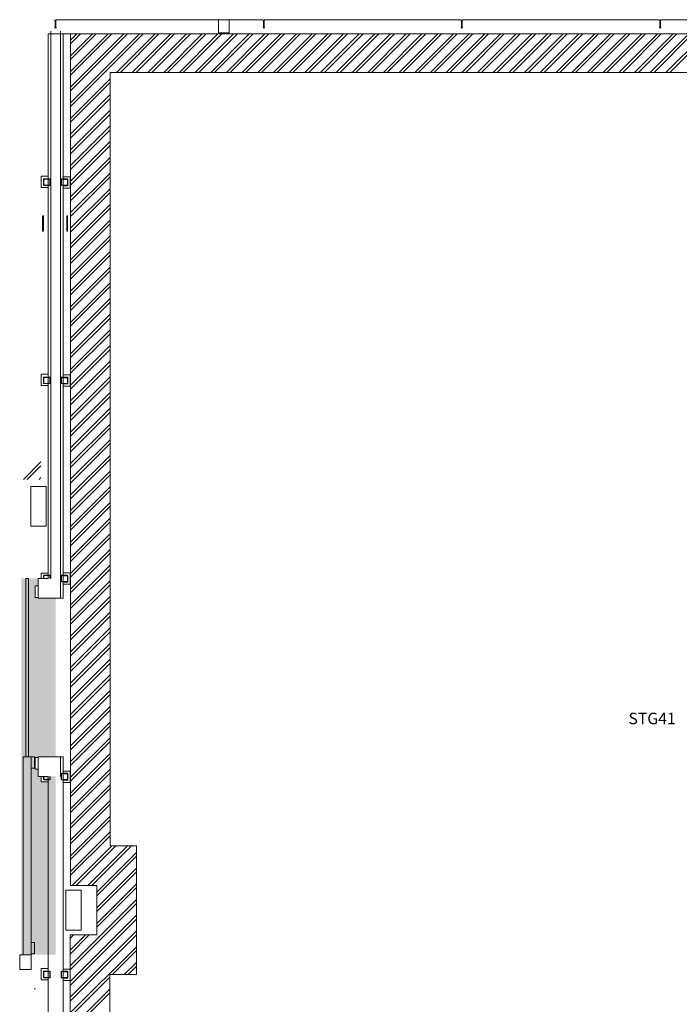
# Model space of a CAD drawing. Extents: x 6722032 to 6723658, y 138686 to 140826.
# Drawn here: x 6722080 to 6722879, y 139633 to 140826 of the extents above; entities that cross this region are included whole.
import ezdxf

# ---------------------------------------------------------------- set-up
doc = ezdxf.new("R2010")
doc.units = 0
doc.header["$MEASUREMENT"] = 0
for name, color, linetype, lineweight in [('A-DOOR', 1, 'Continuous', 18), ('A-STRS', 11, 'Continuous', 18), ('S-CLMN', 4, 'Continuous', 18)]:
    doc.layers.add(name, color=color, linetype=linetype, lineweight=lineweight)
for name, color, linetype, lineweight, transparency in [('A-FLOR', 1, 'Continuous', 18, 0.5), ('A-FLOR-PATT', 9, 'Continuous', 18, 0.5), ('A-WALL', 2, 'Continuous', 18, 0.5)]:
    doc.layers.add(name, color=color, linetype=linetype, lineweight=lineweight, transparency=transparency)
doc.layers.add('A-SYMBOL', color=7, linetype='Continuous')
doc.styles.get("Standard").update_dxf_attribs({"font": 'leroy.shx'})

msp = doc.modelspace()

# ---------------------------------------------------------------- hatches: boundary and pattern name
at = {"layer": 'A-FLOR-PATT'}
for points in [[(6722082.5, 139692.9), (6722088.5, 139692.9), (6722088.5, 140148.9), (6722082.5, 140148.9), (6722082.5, 139697.5)], [(6722089.2, 139692.9), (6722089.2, 140148.9), (6722088.5, 140148.9), (6722088.5, 139692.9)], [(6722089.7, 139692.9), (6722089.7, 140148.9), (6722089.2, 140148.9), (6722089.2, 139692.9)], [(6722090.4, 139692.9), (6722090.4, 140148.9), (6722089.7, 140148.9), (6722089.7, 139692.9)], [(6722096.6, 139692.9), (6722096.6, 140148.9), (6722090.4, 140148.9), (6722090.4, 139692.9)], [(6722105, 139692.9), (6722105, 139908.9), (6722103, 139908.9), (6722103, 139917.9), (6722099, 139917.9), (6722099, 139931.9), (6722103, 139931.9), (6722103, 139932.9), (6722105, 139932.9), (6722105, 140124.9), (6722103, 140124.9), (6722103, 140125.9), (6722099, 140125.9), (6722099, 140139.9), (6722103, 140139.9), (6722103, 140148.9), (6722096.6, 140148.9), (6722096.6, 139692.9)], [(6722115, 139902.6), (6722115, 139902.6), (6722115, 139902.6)]]:
    msp.add_hatch(color=256, dxfattribs=at).paths.add_polyline_path(points, flags=0)
h = msp.add_hatch(color=256, dxfattribs=at)
h.paths.add_polyline_path([(6722113.7, 139692.9), (6722115, 139692.9), (6722115, 139902.6), (6722106.4, 139902.6), (6722106.4, 139908.9), (6722105, 139908.9), (6722105, 139692.9)], flags=0)
h.paths.add_polyline_path([(6722110.1, 139905.2), (6722115, 139905.2), (6722115, 139908.9), (6722109.8, 139908.9), (6722109.8, 139905.6), (6722109.9, 139905.3)], flags=0)
h.paths.add_polyline_path([(6722109.4, 139905.2), (6722109.6, 139905.2), (6722109.4, 139905.6), (6722109.4, 139905.3)], flags=0)
h.paths.add_polyline_path([(6722115, 139932.9), (6722124, 139932.9), (6722124, 140124.9), (6722105, 140124.9), (6722105, 139932.9), (6722113.7, 139932.9)], flags=0)
h = msp.add_hatch(color=256, dxfattribs=at)
h.paths.add_polyline_path([(6722117.1, 139692.9), (6722124, 139692.9), (6722124, 139908.9), (6722117.4, 139908.9), (6722117.4, 139905.6), (6722117.2, 139905.1), (6722116.7, 139904.9), (6722115, 139904.9), (6722115, 139692.9)], flags=0)
h.paths.add_polyline_path([(6722115, 139905.2), (6722116.7, 139905.2), (6722117, 139905.3), (6722117.1, 139905.6), (6722117.1, 139908.9), (6722115, 139908.9), (6722115, 139907.6)], flags=0)

# ---------------------------------------------------------------- linework, layer by layer
at = {"layer": 'A-DOOR'}
for p, q in [((6722091, 140148.9), (6722088, 140148.9)), ((6722088, 139932.9), (6722088, 140148.9)), ((6722091, 140148.9), (6722091, 139932.9)), ((6722099, 140139.9), (6722099, 140125.9)), ((6722103, 140139.9), (6722099, 140139.9)), ((6722099, 140125.9), (6722103, 140125.9)), ((6722094.5, 139932.9), (6722084.5, 139932.9)), ((6722084.5, 139692.9), (6722084.5, 139932.9)), ((6722094.5, 139692.9), (6722094.5, 139932.9)), ((6722098.5, 139932.9), (6722094.5, 139932.9)), ((6722098.5, 139932.9), (6722098.5, 139918.9)), ((6722099, 139931.9), (6722099, 139917.9)), ((6722103, 139931.9), (6722099, 139931.9)), ((6722098.5, 139918.9), (6722094.5, 139918.9)), ((6722099, 139917.9), (6722103, 139917.9)), ((6722098.5, 139707.9), (6722094.5, 139707.9)), ((6722098.5, 139693.9), (6722098.5, 139707.9)), ((6722080.5, 139692.9), (6722094.5, 139692.9)), ((6722080.5, 139674.9), (6722080.5, 139692.9)), ((6722094.5, 139692.9), (6722080.5, 139692.9)), ((6722098.5, 139693.9), (6722094.5, 139693.9)), ((6722094.5, 139692.9), (6722094.5, 139674.9)), ((6722094.5, 139674.9), (6722080.5, 139674.9))]:
    msp.add_line(p, q, dxfattribs=at)
at = {"layer": 'A-FLOR', "linetype": 'Continuous'}
for p, q in [((6722142, 140801.2), (6722149.5, 140808.7)), ((6722142, 140782.2), (6722168.5, 140808.7)), ((6722142, 140763.2), (6722187.5, 140808.7)), ((6722142, 140744.2), (6722206.5, 140808.7)), ((6722142, 140725.2), (6722225.5, 140808.7)), ((6722142, 140796.6), (6722154.1, 140808.7)), ((6722142, 140777.6), (6722173.1, 140808.7)), ((6722142, 140758.6), (6722192.1, 140808.7)), ((6722142, 140739.6), (6722211.1, 140808.7)), ((6722142, 140720.6), (6722230.1, 140808.7)), ((6722197.7, 140762), (6722244.5, 140808.7)), ((6722202.4, 140762), (6722249.1, 140808.7)), ((6722216.8, 140762), (6722263.5, 140808.7)), ((6722221.4, 140762), (6722268.1, 140808.7)), ((6722235.8, 140762), (6722282.5, 140808.7)), ((6722240.4, 140762), (6722287.1, 140808.7)), ((6722254.8, 140762), (6722301.5, 140808.7)), ((6722259.4, 140762), (6722306.1, 140808.7)), ((6722273.8, 140762), (6722320.5, 140808.7)), ((6722278.4, 140762), (6722325.1, 140808.7)), ((6722292.8, 140762), (6722339.5, 140808.7)), ((6722297.4, 140762), (6722344.1, 140808.7)), ((6722311.8, 140762), (6722358.5, 140808.7)), ((6722316.4, 140762), (6722363.1, 140808.7)), ((6722330.8, 140762), (6722377.5, 140808.7)), ((6722335.4, 140762), (6722382.2, 140808.7)), ((6722349.8, 140762), (6722396.6, 140808.7)), ((6722354.4, 140762), (6722401.2, 140808.7)), ((6722368.8, 140762), (6722415.6, 140808.7)), ((6722373.4, 140762), (6722420.2, 140808.7)), ((6722387.8, 140762), (6722434.6, 140808.7)), ((6722392.4, 140762), (6722439.2, 140808.7)), ((6722406.8, 140762), (6722453.6, 140808.7)), ((6722411.4, 140762), (6722458.2, 140808.7)), ((6722425.8, 140762), (6722472.6, 140808.7)), ((6722430.4, 140762), (6722477.2, 140808.7)), ((6722444.8, 140762), (6722491.6, 140808.7)), ((6722449.4, 140762), (6722496.2, 140808.7)), ((6722463.8, 140762), (6722510.6, 140808.7)), ((6722468.5, 140762), (6722515.2, 140808.7)), ((6722482.9, 140762), (6722529.6, 140808.7)), ((6722487.5, 140762), (6722534.2, 140808.7)), ((6722501.9, 140762), (6722548.6, 140808.7)), ((6722506.5, 140762), (6722553.2, 140808.7)), ((6722520.9, 140762), (6722567.6, 140808.7)), ((6722525.5, 140762), (6722572.2, 140808.7)), ((6722539.9, 140762), (6722586.6, 140808.7)), ((6722544.5, 140762), (6722591.2, 140808.7)), ((6722558.9, 140762), (6722605.6, 140808.7)), ((6722563.5, 140762), (6722610.2, 140808.7)), ((6722577.9, 140762), (6722624.6, 140808.7)), ((6722582.5, 140762), (6722629.2, 140808.7)), ((6722596.9, 140762), (6722643.6, 140808.7)), ((6722601.5, 140762), (6722648.3, 140808.7)), ((6722615.9, 140762), (6722662.7, 140808.7)), ((6722620.5, 140762), (6722667.3, 140808.7)), ((6722634.9, 140762), (6722681.7, 140808.7)), ((6722639.5, 140762), (6722686.3, 140808.7)), ((6722653.9, 140762), (6722700.7, 140808.7)), ((6722658.5, 140762), (6722705.3, 140808.7)), ((6722672.9, 140762), (6722719.7, 140808.7)), ((6722677.5, 140762), (6722724.3, 140808.7)), ((6722691.9, 140762), (6722738.7, 140808.7)), ((6722696.5, 140762), (6722743.3, 140808.7)), ((6722710.9, 140762), (6722757.7, 140808.7)), ((6722715.5, 140762), (6722762.3, 140808.7)), ((6722729.9, 140762), (6722776.7, 140808.7)), ((6722734.6, 140762), (6722781.3, 140808.7)), ((6722749, 140762), (6722795.7, 140808.7)), ((6722753.6, 140762), (6722800.3, 140808.7)), ((6722768, 140762), (6722814.7, 140808.7)), ((6722772.6, 140762), (6722819.3, 140808.7)), ((6722787, 140762), (6722833.7, 140808.7)), ((6722791.6, 140762), (6722838.3, 140808.7)), ((6722806, 140762), (6722852.7, 140808.7)), ((6722810.6, 140762), (6722857.3, 140808.7)), ((6722825, 140762), (6722871.7, 140808.7)), ((6722829.6, 140762), (6722876.3, 140808.7)), ((6722844, 140762), (6722890.7, 140808.7)), ((6722848.6, 140762), (6722895.3, 140808.7)), ((6722863, 140762), (6722909.7, 140808.7)), ((6722867.6, 140762), (6722914.4, 140808.7)), ((6722142, 140706.2), (6722190, 140754.2)), ((6722142, 140701.6), (6722190, 140749.6)), ((6722142, 140687.2), (6722190, 140735.2)), ((6722142, 140682.5), (6722190, 140730.5)), ((6722142, 140668.1), (6722190, 140716.1)), ((6722142, 140663.5), (6722190, 140711.5)), ((6722142, 140649.1), (6722190, 140697.1)), ((6722142, 140644.5), (6722190, 140692.5)), ((6722142, 140630.1), (6722190, 140678.1)), ((6722142, 140625.5), (6722190, 140673.5)), ((6722142, 140611.1), (6722190, 140659.1)), ((6722142, 140606.5), (6722190, 140654.5)), ((6722142, 140592.1), (6722190, 140640.1)), ((6722142, 140587.5), (6722190, 140635.5)), ((6722142, 140573.1), (6722190, 140621.1)), ((6722142, 140568.5), (6722190, 140616.5)), ((6722142, 140554.1), (6722190, 140602.1)), ((6722142, 140549.5), (6722190, 140597.5)), ((6722142, 140535.1), (6722190, 140583.1)), ((6722142, 140530.5), (6722190, 140578.5)), ((6722142, 140516.1), (6722190, 140564.1)), ((6722142, 140511.5), (6722190, 140559.5)), ((6722142, 140497.1), (6722190, 140545.1)), ((6722142, 140492.5), (6722190, 140540.5)), ((6722142, 140478.1), (6722190, 140526.1)), ((6722142, 140473.5), (6722190, 140521.5)), ((6722142, 140459.1), (6722190, 140507.1)), ((6722142, 140454.5), (6722190, 140502.5)), ((6722142, 140440.1), (6722190, 140488.1)), ((6722142, 140435.5), (6722190, 140483.5)), ((6722142, 140421.1), (6722190, 140469.1)), ((6722142, 140416.4), (6722190, 140464.4)), ((6722142, 140402), (6722190, 140450)), ((6722142, 140397.4), (6722190, 140445.4)), ((6722142, 140383), (6722190, 140431)), ((6722142, 140378.4), (6722190, 140426.4)), ((6722142, 140364), (6722190, 140412)), ((6722142, 140359.4), (6722190, 140407.4)), ((6722142, 140345), (6722190, 140393)), ((6722142, 140340.4), (6722190, 140388.4)), ((6722142, 140326), (6722190, 140374)), ((6722142, 140321.4), (6722190, 140369.4)), ((6722142, 140307), (6722190, 140355)), ((6722142, 140302.4), (6722190, 140350.4)), ((6722142, 140288), (6722190, 140336)), ((6722142, 140283.4), (6722190, 140331.4)), ((6722142, 140269), (6722190, 140317)), ((6722142, 140264.4), (6722190, 140312.4)), ((6722084.9, 140268.9), (6722106, 140290)), ((6722142, 140250), (6722190, 140298)), ((6722142, 140245.4), (6722190, 140293.4)), ((6722089.5, 140268.9), (6722106, 140285.4)), ((6722142, 140231), (6722190, 140279)), ((6722103.9, 140268.9), (6722106, 140271)), ((6722142, 140226.4), (6722190, 140274.4)), ((6722142, 140212), (6722190, 140260)), ((6722142, 140207.4), (6722190, 140255.4)), ((6722142, 140193), (6722190, 140241)), ((6722142, 140188.4), (6722190, 140236.4)), ((6722142, 140174), (6722190, 140222)), ((6722142, 140169.4), (6722190, 140217.4)), ((6722142, 140155), (6722190, 140203)), ((6722142, 140150.4), (6722190, 140198.4)), ((6722142, 140136), (6722190, 140184)), ((6722142, 140131.3), (6722190, 140179.3)), ((6722142, 140116.9), (6722190, 140164.9)), ((6722142, 140112.3), (6722190, 140160.3)), ((6722142, 140097.9), (6722190, 140145.9)), ((6722142, 140093.3), (6722190, 140141.3)), ((6722142, 140078.9), (6722190, 140126.9)), ((6722142, 140074.3), (6722190, 140122.3)), ((6722142, 140059.9), (6722190, 140107.9)), ((6722142, 140055.3), (6722190, 140103.3)), ((6722142, 140040.9), (6722190, 140088.9)), ((6722142, 140036.3), (6722190, 140084.3)), ((6722142, 140021.9), (6722190, 140069.9)), ((6722142, 140017.3), (6722190, 140065.3)), ((6722142, 140002.9), (6722190, 140050.9)), ((6722142, 139998.3), (6722190, 140046.3)), ((6722142, 139983.9), (6722190, 140031.9)), ((6722142, 139979.3), (6722190, 140027.3)), ((6722142, 139964.9), (6722190, 140012.9)), ((6722142, 139960.3), (6722190, 140008.3)), ((6722142, 139945.9), (6722190, 139993.9)), ((6722142, 139941.3), (6722190, 139989.3)), ((6722142, 139926.9), (6722190, 139974.9)), ((6722142, 139922.3), (6722190, 139970.3)), ((6722142, 139907.9), (6722190, 139955.9)), ((6722142, 139903.3), (6722190, 139951.3)), ((6722142, 139888.9), (6722190, 139936.9)), ((6722142, 139884.3), (6722190, 139932.3)), ((6722142, 139869.9), (6722190, 139917.9)), ((6722142, 139865.2), (6722190, 139913.2)), ((6722142, 139850.8), (6722190, 139898.8)), ((6722142, 139846.2), (6722190, 139894.2)), ((6722142, 139831.8), (6722190, 139879.8)), ((6722142, 139827.2), (6722190, 139875.2)), ((6722142, 139812.8), (6722190, 139860.8)), ((6722142, 139808.2), (6722190, 139856.2)), ((6722142, 139793.8), (6722190, 139841.8)), ((6722142, 139789.2), (6722190, 139837.2)), ((6722144.1, 139776.9), (6722192.1, 139824.9)), ((6722148.7, 139776.9), (6722196.7, 139824.9)), ((6722163.1, 139776.9), (6722211.1, 139824.9)), ((6722167.7, 139776.9), (6722215.7, 139824.9)), ((6722173.9, 139768.8), (6722221.9, 139816.8)), ((6722173.9, 139764.2), (6722221.9, 139812.2)), ((6722173.9, 139749.8), (6722221.9, 139797.8)), ((6722173.9, 139745.2), (6722221.9, 139793.2)), ((6722173.9, 139730.8), (6722221.9, 139778.8)), ((6722173.9, 139726.2), (6722221.9, 139774.2)), ((6722141.6, 139679.4), (6722221.9, 139759.8)), ((6722141.6, 139674.8), (6722221.9, 139755.2)), ((6722141.6, 139660.4), (6722221.9, 139740.8)), ((6722141.6, 139655.8), (6722221.9, 139736.2)), ((6722141.6, 139641.4), (6722221.9, 139721.8)), ((6722141.6, 139636.8), (6722221.9, 139717.1)), ((6722141.6, 139698.4), (6722160.1, 139716.9)), ((6722141.6, 139712.8), (6722145.7, 139716.9)), ((6722141.6, 139693.8), (6722164.7, 139716.9)), ((6722141.6, 139622.4), (6722221.9, 139702.7)), ((6722192.7, 139668.9), (6722221.9, 139698.1)), ((6722207.1, 139668.9), (6722221.9, 139683.7)), ((6722211.7, 139668.9), (6722221.9, 139679.1)), ((6722141.6, 139617.8), (6722189.6, 139665.8)), ((6722141.6, 139603.4), (6722189.6, 139651.4)), ((6722141.6, 139598.8), (6722189.6, 139646.8))]:
    msp.add_line(p, q, dxfattribs=at)
at = {"layer": 'A-FLOR'}
for points in [[(6722321, 140809.9), (6722334, 140809.9), (6722334, 140825.9), (6722321, 140825.9)], [(6722275.4, 139107.7), (6722275.4, 139067.2), (6723414, 139067.2), (6723414, 139107.7), (6723507.1, 139107.7), (6723507.1, 139458.9), (6723564, 139458.9), (6723564, 139578.9), (6723531.1, 139578.9), (6723531.1, 139638.9), (6723564, 139638.9), (6723564, 140711.9), (6723412, 140711.9), (6723412, 140776), (6723249.9, 140776), (6723249.9, 140808.7), (6722142, 140808.7), (6722142, 140008.2), (6722142, 139776.9), (6722173.9, 139776.9), (6722173.9, 139716.9), (6722141.6, 139716.9), (6722141.6, 139425.7), (6722141.6, 139107.7)], [(6723365, 139155.7), (6723365, 139115.2), (6722322, 139115.2), (6722322, 139155.7), (6722189.6, 139155.7), (6722189.6, 139425.7), (6722189.6, 139668.9), (6722221.9, 139668.9), (6722221.9, 139824.9), (6722190, 139824.9), (6722190, 140008.2), (6722190, 140762), (6723201.9, 140762), (6723201.9, 140728), (6723364, 140728), (6723364, 140661.9), (6723516, 140661.9), (6723516, 139686.9), (6723483.1, 139686.9), (6723483.1, 139530.9), (6723459.1, 139530.9), (6723459.1, 139155.7)], [(6722094.1, 140212.1), (6722094.1, 140260.2), (6722112.6, 140260.2), (6722112.6, 140212.1)], [(6722155, 139722.9), (6722155, 139771), (6722136.5, 139771), (6722136.5, 139722.9)]]:
    msp.add_lwpolyline(points, close=True, dxfattribs=at)
for points in [[(6722115, 140148.9), (6722103, 140148.9), (6722103, 140124.9), (6722130, 140124.9), (6722130, 140148.9)], [(6722130, 139908.9), (6722130, 139932.9), (6722103, 139932.9), (6722103, 139908.9), (6722115, 139908.9)]]:
    msp.add_lwpolyline(points, dxfattribs=at)
at = {"layer": 'A-STRS'}
msp.add_line((6722098.7, 139652.4), (6722098.7, 139650.9), dxfattribs=at)
at = {"layer": 'A-WALL'}
for p, q in [((6722123.6, 140825.1), (6722122.8, 140825.9)), ((6722123.6, 140816.6), (6722123.6, 140825.1)), ((6722125.1, 140825.9), (6722124.3, 140825.1)), ((6722124.3, 140825.1), (6722124.3, 140816.6)), ((6722321, 140825.9), (6722125.1, 140825.9)), ((6722374.8, 140825.9), (6722334, 140825.9)), ((6722375.6, 140825.1), (6722374.8, 140825.9)), ((6722375.6, 140816.6), (6722375.6, 140825.1)), ((6722377.1, 140825.9), (6722376.3, 140825.1)), ((6722376.3, 140825.1), (6722376.3, 140816.6)), ((6722614.8, 140825.9), (6722377.1, 140825.9)), ((6722615.6, 140825.1), (6722614.8, 140825.9)), ((6722615.6, 140816.6), (6722615.6, 140825.1)), ((6722617.1, 140825.9), (6722616.3, 140825.1)), ((6722616.3, 140825.1), (6722616.3, 140816.6)), ((6722854.8, 140825.9), (6722617.1, 140825.9)), ((6722855.6, 140825.1), (6722854.8, 140825.9)), ((6722855.6, 140816.6), (6722855.6, 140825.1)), ((6722857.1, 140825.9), (6722856.3, 140825.1)), ((6722856.3, 140825.1), (6722856.3, 140816.6)), ((6723094.8, 140825.9), (6722857.1, 140825.9)), ((6722122.8, 140815.9), (6722123.6, 140816.6)), ((6722125.1, 140815.9), (6722122.8, 140815.9)), ((6722124.3, 140816.6), (6722125.1, 140815.9)), ((6722374.8, 140815.9), (6722375.6, 140816.6)), ((6722377.1, 140815.9), (6722374.8, 140815.9)), ((6722376.3, 140816.6), (6722377.1, 140815.9)), ((6722614.8, 140815.9), (6722615.6, 140816.6)), ((6722617.1, 140815.9), (6722614.8, 140815.9)), ((6722616.3, 140816.6), (6722617.1, 140815.9)), ((6722854.8, 140815.9), (6722855.6, 140816.6)), ((6722857.1, 140815.9), (6722854.8, 140815.9)), ((6722856.3, 140816.6), (6722857.1, 140815.9)), ((6722115, 140808.9), (6722115, 140632.9)), ((6722133, 140808.9), (6722115, 140808.9)), ((6722118, 140148.9), (6722118, 140811.9)), ((6722130, 140148.9), (6722130, 140811.9)), ((6722133, 140632.9), (6722133, 140808.9)), ((6722133, 140808.9), (6723424, 140808.9)), ((6722322, 140809.9), (6722322, 140808.9)), ((6722334, 140808.9), (6722334, 140809.9)), ((6722106.4, 140636.2), (6722106.4, 140622.6)), ((6722115, 140636.2), (6722106.4, 140636.2)), ((6722106.4, 140636.2), (6722115, 140636.2)), ((6722106.4, 140622.6), (6722106.4, 140636.2)), ((6722106.4, 140636.2), (6722106.4, 140622.6)), ((6722115, 140636.2), (6722106.4, 140636.2)), ((6722106.4, 140636.2), (6722115, 140636.2)), ((6722106.4, 140622.6), (6722106.4, 140636.2)), ((6722115, 140632.9), (6722115, 140636.2)), ((6722115, 140636.2), (6722115, 140632.9)), ((6722115, 140632.9), (6722115, 140636.2)), ((6722115, 140636.2), (6722115, 140632.9)), ((6722141.6, 140635.5), (6722133, 140635.5)), ((6722133, 140635.5), (6722133, 140632.9)), ((6722133, 140632.9), (6722133, 140635.5)), ((6722133, 140635.5), (6722141.6, 140635.5)), ((6722141.6, 140635.5), (6722133, 140635.5)), ((6722133, 140635.5), (6722133, 140632.9)), ((6722133, 140632.9), (6722133, 140635.5)), ((6722133, 140635.5), (6722141.6, 140635.5)), ((6722141.6, 140621.8), (6722141.6, 140635.5)), ((6722141.6, 140635.5), (6722141.6, 140621.8)), ((6722141.6, 140621.8), (6722141.6, 140635.5)), ((6722141.6, 140635.5), (6722141.6, 140621.8)), ((6722106.4, 140622.6), (6722115, 140622.6)), ((6722115, 140622.6), (6722106.4, 140622.6)), ((6722106.4, 140622.6), (6722115, 140622.6)), ((6722115, 140622.6), (6722106.4, 140622.6)), ((6722109.4, 140632.2), (6722109.4, 140632.9)), ((6722109.4, 140632.9), (6722110.1, 140632.9)), ((6722110.1, 140632.9), (6722109.4, 140632.9)), ((6722109.4, 140632.9), (6722109.4, 140632.2)), ((6722109.4, 140632.2), (6722109.4, 140632.9)), ((6722109.4, 140632.9), (6722110.1, 140632.9)), ((6722110.1, 140632.9), (6722109.4, 140632.9)), ((6722109.4, 140632.9), (6722109.4, 140632.2)), ((6722109.4, 140632.2), (6722109.4, 140625.6)), ((6722109.4, 140625.6), (6722109.4, 140632.2)), ((6722109.4, 140632.2), (6722109.4, 140625.6)), ((6722109.4, 140625.2), (6722109.4, 140625.6)), ((6722109.4, 140625.6), (6722109.4, 140625.2)), ((6722109.4, 140625.2), (6722109.4, 140625.6)), ((6722109.4, 140625.6), (6722109.4, 140625.2)), ((6722109.6, 140625.2), (6722109.4, 140625.2)), ((6722109.4, 140625.2), (6722109.6, 140625.2)), ((6722109.6, 140625.2), (6722109.4, 140625.2)), ((6722109.4, 140625.2), (6722109.6, 140625.2)), ((6722115, 140632.9), (6722110.1, 140632.9)), ((6722110.1, 140632.9), (6722115, 140632.9)), ((6722115, 140632.9), (6722110.1, 140632.9)), ((6722115, 140632.5), (6722115, 140625.2)), ((6722115, 140624.9), (6722115, 140392.9)), ((6722115, 140622.6), (6722115, 140624.9)), ((6722115, 140624.9), (6722115, 140622.6)), ((6722115, 140622.6), (6722115, 140624.9)), ((6722115, 140624.9), (6722115, 140622.6)), ((6722133, 140625.2), (6722133, 140632.5)), ((6722133, 140632.5), (6722133, 140632.1)), ((6722133, 140632.1), (6722133, 140632.5)), ((6722133, 140632.5), (6722133, 140632.1)), ((6722133, 140632.1), (6722133, 140632.5)), ((6722133, 140632.1), (6722138.2, 140632.1)), ((6722138.2, 140632.1), (6722133, 140632.1)), ((6722133, 140632.1), (6722138.2, 140632.1)), ((6722138.2, 140632.1), (6722133, 140632.1)), ((6722133, 140392.9), (6722133, 140624.9)), ((6722138.6, 140624.5), (6722133, 140624.5)), ((6722133, 140624.5), (6722133, 140621.8)), ((6722133, 140621.8), (6722133, 140624.5)), ((6722133, 140624.5), (6722138.6, 140624.5)), ((6722138.6, 140624.5), (6722133, 140624.5)), ((6722133, 140624.5), (6722133, 140621.8)), ((6722133, 140621.8), (6722133, 140624.5)), ((6722133, 140624.5), (6722138.6, 140624.5)), ((6722133, 140621.8), (6722141.6, 140621.8)), ((6722141.6, 140621.8), (6722133, 140621.8)), ((6722133, 140621.8), (6722141.6, 140621.8)), ((6722141.6, 140621.8), (6722133, 140621.8)), ((6722138.6, 140625.6), (6722138.6, 140632.1)), ((6722138.6, 140632.1), (6722138.6, 140625.6)), ((6722138.6, 140625.6), (6722138.6, 140632.1)), ((6722138.6, 140625.6), (6722138.6, 140624.5)), ((6722138.6, 140624.5), (6722138.6, 140625.6)), ((6722138.6, 140625.6), (6722138.6, 140624.5)), ((6722138.6, 140624.5), (6722138.6, 140625.6)), ((6722108.2, 140587.9), (6722108.2, 140570.2)), ((6722109.2, 140570.2), (6722109.2, 140587.9)), ((6722137.5, 140587.9), (6722137.5, 140570.2)), ((6722138.5, 140570.2), (6722138.5, 140587.9)), ((6722106.4, 140396.2), (6722106.4, 140382.6)), ((6722115, 140396.2), (6722106.4, 140396.2)), ((6722106.4, 140396.2), (6722115, 140396.2)), ((6722106.4, 140382.6), (6722106.4, 140396.2)), ((6722106.4, 140396.2), (6722106.4, 140382.6)), ((6722115, 140396.2), (6722106.4, 140396.2)), ((6722106.4, 140396.2), (6722115, 140396.2)), ((6722106.4, 140382.6), (6722106.4, 140396.2)), ((6722115, 140392.9), (6722115, 140396.2)), ((6722115, 140396.2), (6722115, 140392.9)), ((6722115, 140392.9), (6722115, 140396.2)), ((6722115, 140396.2), (6722115, 140392.9)), ((6722141.6, 140395.5), (6722133, 140395.5)), ((6722133, 140395.5), (6722133, 140392.9)), ((6722133, 140392.9), (6722133, 140395.5)), ((6722133, 140395.5), (6722141.6, 140395.5)), ((6722141.6, 140395.5), (6722133, 140395.5)), ((6722133, 140395.5), (6722133, 140392.9)), ((6722133, 140392.9), (6722133, 140395.5)), ((6722133, 140395.5), (6722141.6, 140395.5)), ((6722141.6, 140381.8), (6722141.6, 140395.5)), ((6722141.6, 140395.5), (6722141.6, 140381.8)), ((6722141.6, 140381.8), (6722141.6, 140395.5)), ((6722141.6, 140395.5), (6722141.6, 140381.8)), ((6722106.4, 140382.6), (6722115, 140382.6)), ((6722115, 140382.6), (6722106.4, 140382.6)), ((6722106.4, 140382.6), (6722115, 140382.6)), ((6722115, 140382.6), (6722106.4, 140382.6)), ((6722109.4, 140392.2), (6722109.4, 140392.9)), ((6722109.4, 140392.9), (6722110.1, 140392.9)), ((6722110.1, 140392.9), (6722109.4, 140392.9)), ((6722109.4, 140392.9), (6722109.4, 140392.2)), ((6722109.4, 140392.2), (6722109.4, 140392.9)), ((6722109.4, 140392.9), (6722110.1, 140392.9)), ((6722110.1, 140392.9), (6722109.4, 140392.9)), ((6722109.4, 140392.9), (6722109.4, 140392.2)), ((6722109.4, 140392.2), (6722109.4, 140385.6)), ((6722109.4, 140385.6), (6722109.4, 140392.2)), ((6722109.4, 140392.2), (6722109.4, 140385.6)), ((6722109.4, 140385.2), (6722109.4, 140385.6)), ((6722109.4, 140385.6), (6722109.4, 140385.2)), ((6722109.4, 140385.2), (6722109.4, 140385.6)), ((6722109.4, 140385.6), (6722109.4, 140385.2)), ((6722109.6, 140385.2), (6722109.4, 140385.2)), ((6722109.4, 140385.2), (6722109.6, 140385.2)), ((6722109.6, 140385.2), (6722109.4, 140385.2)), ((6722109.4, 140385.2), (6722109.6, 140385.2)), ((6722115, 140392.9), (6722110.1, 140392.9)), ((6722110.1, 140392.9), (6722115, 140392.9)), ((6722115, 140392.9), (6722110.1, 140392.9)), ((6722115, 140392.5), (6722115, 140385.2)), ((6722115, 140384.9), (6722115, 140152.9)), ((6722115, 140382.6), (6722115, 140384.9)), ((6722115, 140384.9), (6722115, 140382.6)), ((6722115, 140382.6), (6722115, 140384.9)), ((6722115, 140384.9), (6722115, 140382.6)), ((6722133, 140385.2), (6722133, 140392.5)), ((6722133, 140392.5), (6722133, 140392.1)), ((6722133, 140392.1), (6722133, 140392.5)), ((6722133, 140392.5), (6722133, 140392.1)), ((6722133, 140392.1), (6722133, 140392.5)), ((6722133, 140392.1), (6722138.2, 140392.1)), ((6722138.2, 140392.1), (6722133, 140392.1)), ((6722133, 140392.1), (6722138.2, 140392.1)), ((6722138.2, 140392.1), (6722133, 140392.1)), ((6722133, 140152.9), (6722133, 140384.9)), ((6722138.6, 140384.5), (6722133, 140384.5)), ((6722133, 140384.5), (6722133, 140381.8)), ((6722133, 140381.8), (6722133, 140384.5)), ((6722133, 140384.5), (6722138.6, 140384.5)), ((6722138.6, 140384.5), (6722133, 140384.5)), ((6722133, 140384.5), (6722133, 140381.8)), ((6722133, 140381.8), (6722133, 140384.5)), ((6722133, 140384.5), (6722138.6, 140384.5)), ((6722138.6, 140385.6), (6722138.6, 140392.1)), ((6722138.6, 140392.1), (6722138.6, 140385.6)), ((6722138.6, 140385.6), (6722138.6, 140392.1)), ((6722138.6, 140385.6), (6722138.6, 140384.5)), ((6722138.6, 140384.5), (6722138.6, 140385.6)), ((6722138.6, 140385.6), (6722138.6, 140384.5)), ((6722138.6, 140384.5), (6722138.6, 140385.6)), ((6722133, 140381.8), (6722141.6, 140381.8)), ((6722141.6, 140381.8), (6722133, 140381.8)), ((6722133, 140381.8), (6722141.6, 140381.8)), ((6722141.6, 140381.8), (6722133, 140381.8)), ((6722106.4, 140155.2), (6722106.4, 140148.9)), ((6722115, 140155.2), (6722106.4, 140155.2)), ((6722106.4, 140155.2), (6722115, 140155.2)), ((6722106.4, 140148.9), (6722106.4, 140155.2)), ((6722109.4, 140152.2), (6722109.4, 140152.5)), ((6722109.4, 140152.5), (6722109.6, 140152.5)), ((6722109.6, 140152.5), (6722109.4, 140152.5)), ((6722109.4, 140152.5), (6722109.4, 140152.2)), ((6722109.4, 140152.2), (6722109.4, 140148.9)), ((6722115, 140152.9), (6722115, 140155.2)), ((6722115, 140155.2), (6722115, 140152.9)), ((6722115, 140152.5), (6722115, 140148.9)), ((6722141.6, 140155.5), (6722133, 140155.5)), ((6722133, 140155.5), (6722133, 140152.9)), ((6722133, 140152.9), (6722133, 140155.5)), ((6722133, 140155.5), (6722141.6, 140155.5)), ((6722141.6, 140155.5), (6722133, 140155.5)), ((6722133, 140155.5), (6722133, 140152.9)), ((6722133, 140152.9), (6722133, 140155.5)), ((6722133, 140155.5), (6722141.6, 140155.5)), ((6722133, 140145.2), (6722133, 140152.5)), ((6722133, 140152.5), (6722133, 140152.1)), ((6722133, 140152.1), (6722133, 140152.5)), ((6722133, 140152.5), (6722133, 140152.1)), ((6722133, 140152.1), (6722133, 140152.5)), ((6722133, 140152.1), (6722138.2, 140152.1)), ((6722138.2, 140152.1), (6722133, 140152.1)), ((6722133, 140152.1), (6722138.2, 140152.1)), ((6722138.2, 140152.1), (6722133, 140152.1)), ((6722133, 140124.9), (6722133, 140144.9)), ((6722138.6, 140144.5), (6722133, 140144.5)), ((6722133, 140144.5), (6722133, 140141.8)), ((6722133, 140141.8), (6722133, 140144.5)), ((6722133, 140144.5), (6722138.6, 140144.5)), ((6722138.6, 140144.5), (6722133, 140144.5)), ((6722133, 140144.5), (6722133, 140141.8)), ((6722133, 140141.8), (6722133, 140144.5)), ((6722133, 140144.5), (6722138.6, 140144.5)), ((6722138.6, 140145.6), (6722138.6, 140152.1)), ((6722138.6, 140152.1), (6722138.6, 140145.6)), ((6722138.6, 140145.6), (6722138.6, 140152.1)), ((6722138.6, 140145.6), (6722138.6, 140144.5)), ((6722138.6, 140144.5), (6722138.6, 140145.6)), ((6722138.6, 140145.6), (6722138.6, 140144.5)), ((6722138.6, 140144.5), (6722138.6, 140145.6)), ((6722141.6, 140141.8), (6722141.6, 140155.5)), ((6722141.6, 140155.5), (6722141.6, 140141.8)), ((6722141.6, 140141.8), (6722141.6, 140155.5)), ((6722141.6, 140155.5), (6722141.6, 140141.8)), ((6722133, 140141.8), (6722141.6, 140141.8)), ((6722141.6, 140141.8), (6722133, 140141.8)), ((6722133, 140141.8), (6722141.6, 140141.8)), ((6722141.6, 140141.8), (6722133, 140141.8)), ((6722130, 140124.9), (6722133, 140124.9)), ((6722133, 139932.9), (6722130, 139932.9)), ((6722133, 139912.9), (6722133, 139932.9)), ((6722106.4, 139908.9), (6722106.4, 139902.6)), ((6722106.4, 139902.6), (6722106.4, 139908.9)), ((6722106.4, 139908.9), (6722106.4, 139902.6)), ((6722106.4, 139902.6), (6722106.4, 139908.9)), ((6722109.4, 139908.9), (6722109.4, 139905.6)), ((6722109.4, 139905.6), (6722109.4, 139908.9)), ((6722109.4, 139908.9), (6722109.4, 139905.6)), ((6722109.4, 139905.2), (6722109.4, 139905.6)), ((6722109.4, 139905.6), (6722109.4, 139905.2)), ((6722109.4, 139905.2), (6722109.4, 139905.6)), ((6722109.4, 139905.6), (6722109.4, 139905.2)), ((6722115, 139908.9), (6722115, 139905.2)), ((6722141.6, 139915.5), (6722133, 139915.5)), ((6722133, 139915.5), (6722133, 139912.9)), ((6722133, 139912.9), (6722133, 139915.5)), ((6722133, 139915.5), (6722141.6, 139915.5)), ((6722141.6, 139915.5), (6722133, 139915.5)), ((6722133, 139915.5), (6722133, 139912.9)), ((6722133, 139912.9), (6722133, 139915.5)), ((6722133, 139915.5), (6722141.6, 139915.5)), ((6722133, 139905.2), (6722133, 139912.5)), ((6722133, 139912.5), (6722133, 139912.1)), ((6722133, 139912.1), (6722133, 139912.5)), ((6722133, 139912.5), (6722133, 139912.1)), ((6722133, 139912.1), (6722133, 139912.5)), ((6722133, 139912.1), (6722138.2, 139912.1)), ((6722138.2, 139912.1), (6722133, 139912.1)), ((6722133, 139912.1), (6722138.2, 139912.1)), ((6722138.2, 139912.1), (6722133, 139912.1)), ((6722138.6, 139905.6), (6722138.6, 139912.1)), ((6722138.6, 139912.1), (6722138.6, 139905.6)), ((6722138.6, 139905.6), (6722138.6, 139912.1)), ((6722138.6, 139905.6), (6722138.6, 139904.5)), ((6722138.6, 139904.5), (6722138.6, 139905.6)), ((6722138.6, 139905.6), (6722138.6, 139904.5)), ((6722138.6, 139904.5), (6722138.6, 139905.6)), ((6722141.6, 139901.8), (6722141.6, 139915.5)), ((6722141.6, 139915.5), (6722141.6, 139901.8)), ((6722141.6, 139901.8), (6722141.6, 139915.5)), ((6722141.6, 139915.5), (6722141.6, 139901.8)), ((6722106.4, 139902.6), (6722115, 139902.6)), ((6722115, 139902.6), (6722106.4, 139902.6)), ((6722106.4, 139902.6), (6722115, 139902.6)), ((6722115, 139902.6), (6722106.4, 139902.6)), ((6722109.6, 139905.2), (6722109.4, 139905.2)), ((6722109.4, 139905.2), (6722109.6, 139905.2)), ((6722109.6, 139905.2), (6722109.4, 139905.2)), ((6722109.4, 139905.2), (6722109.6, 139905.2)), ((6722115, 139904.9), (6722115, 139672.9)), ((6722115, 139902.6), (6722115, 139904.9)), ((6722115, 139904.9), (6722115, 139902.6)), ((6722115, 139902.6), (6722115, 139904.9)), ((6722115, 139904.9), (6722115, 139902.6)), ((6722133, 139672.9), (6722133, 139904.9)), ((6722138.6, 139904.5), (6722133, 139904.5)), ((6722133, 139904.5), (6722133, 139901.8)), ((6722133, 139901.8), (6722133, 139904.5)), ((6722133, 139904.5), (6722138.6, 139904.5)), ((6722138.6, 139904.5), (6722133, 139904.5)), ((6722133, 139904.5), (6722133, 139901.8)), ((6722133, 139901.8), (6722133, 139904.5)), ((6722133, 139904.5), (6722138.6, 139904.5)), ((6722133, 139901.8), (6722141.6, 139901.8)), ((6722141.6, 139901.8), (6722133, 139901.8)), ((6722133, 139901.8), (6722141.6, 139901.8)), ((6722141.6, 139901.8), (6722133, 139901.8)), ((6722106.4, 139676.2), (6722106.4, 139662.6)), ((6722115, 139676.2), (6722106.4, 139676.2)), ((6722106.4, 139676.2), (6722115, 139676.2)), ((6722106.4, 139662.6), (6722106.4, 139676.2)), ((6722106.4, 139676.2), (6722106.4, 139662.6)), ((6722115, 139676.2), (6722106.4, 139676.2)), ((6722106.4, 139676.2), (6722115, 139676.2)), ((6722106.4, 139662.6), (6722106.4, 139676.2)), ((6722109.4, 139672.2), (6722109.4, 139672.9)), ((6722109.4, 139672.9), (6722110.1, 139672.9)), ((6722110.1, 139672.9), (6722109.4, 139672.9)), ((6722109.4, 139672.9), (6722109.4, 139672.2)), ((6722109.4, 139672.2), (6722109.4, 139672.9)), ((6722109.4, 139672.9), (6722110.1, 139672.9)), ((6722110.1, 139672.9), (6722109.4, 139672.9)), ((6722109.4, 139672.9), (6722109.4, 139672.2)), ((6722109.4, 139672.2), (6722109.4, 139665.6)), ((6722109.4, 139665.6), (6722109.4, 139672.2)), ((6722109.4, 139672.2), (6722109.4, 139665.6)), ((6722115, 139672.9), (6722110.1, 139672.9)), ((6722110.1, 139672.9), (6722115, 139672.9)), ((6722115, 139672.9), (6722110.1, 139672.9)), ((6722115, 139672.9), (6722115, 139676.2)), ((6722115, 139676.2), (6722115, 139672.9)), ((6722115, 139672.9), (6722115, 139676.2)), ((6722115, 139676.2), (6722115, 139672.9)), ((6722115, 139672.5), (6722115, 139665.2)), ((6722141.6, 139675.5), (6722133, 139675.5)), ((6722133, 139675.5), (6722133, 139672.9)), ((6722133, 139672.9), (6722133, 139675.5)), ((6722133, 139675.5), (6722141.6, 139675.5)), ((6722141.6, 139675.5), (6722133, 139675.5)), ((6722133, 139675.5), (6722133, 139672.9)), ((6722133, 139672.9), (6722133, 139675.5)), ((6722133, 139675.5), (6722141.6, 139675.5)), ((6722133, 139665.2), (6722133, 139672.5)), ((6722133, 139672.5), (6722133, 139672.1)), ((6722133, 139672.1), (6722133, 139672.5)), ((6722133, 139672.5), (6722133, 139672.1)), ((6722133, 139672.1), (6722133, 139672.5)), ((6722133, 139672.1), (6722138.2, 139672.1)), ((6722138.2, 139672.1), (6722133, 139672.1)), ((6722133, 139672.1), (6722138.2, 139672.1)), ((6722138.2, 139672.1), (6722133, 139672.1)), ((6722138.6, 139665.6), (6722138.6, 139672.1)), ((6722138.6, 139672.1), (6722138.6, 139665.6)), ((6722138.6, 139665.6), (6722138.6, 139672.1)), ((6722141.6, 139661.8), (6722141.6, 139675.5)), ((6722141.6, 139675.5), (6722141.6, 139661.8)), ((6722141.6, 139661.8), (6722141.6, 139675.5)), ((6722141.6, 139675.5), (6722141.6, 139661.8)), ((6722106.4, 139662.6), (6722115, 139662.6)), ((6722115, 139662.6), (6722106.4, 139662.6)), ((6722106.4, 139662.6), (6722115, 139662.6)), ((6722115, 139662.6), (6722106.4, 139662.6)), ((6722109.4, 139665.2), (6722109.4, 139665.6)), ((6722109.4, 139665.6), (6722109.4, 139665.2)), ((6722109.4, 139665.2), (6722109.4, 139665.6)), ((6722109.4, 139665.6), (6722109.4, 139665.2)), ((6722109.6, 139665.2), (6722109.4, 139665.2)), ((6722109.4, 139665.2), (6722109.6, 139665.2)), ((6722109.6, 139665.2), (6722109.4, 139665.2)), ((6722109.4, 139665.2), (6722109.6, 139665.2)), ((6722115, 139664.9), (6722115, 139432.9)), ((6722115, 139662.6), (6722115, 139664.9)), ((6722115, 139664.9), (6722115, 139662.6)), ((6722115, 139662.6), (6722115, 139664.9)), ((6722115, 139664.9), (6722115, 139662.6)), ((6722133, 139432.9), (6722133, 139664.9)), ((6722138.6, 139664.5), (6722133, 139664.5)), ((6722133, 139664.5), (6722133, 139661.8)), ((6722133, 139661.8), (6722133, 139664.5)), ((6722133, 139664.5), (6722138.6, 139664.5)), ((6722138.6, 139664.5), (6722133, 139664.5)), ((6722133, 139664.5), (6722133, 139661.8)), ((6722133, 139661.8), (6722133, 139664.5)), ((6722133, 139664.5), (6722138.6, 139664.5)), ((6722133, 139661.8), (6722141.6, 139661.8)), ((6722141.6, 139661.8), (6722133, 139661.8)), ((6722133, 139661.8), (6722141.6, 139661.8)), ((6722141.6, 139661.8), (6722133, 139661.8)), ((6722138.6, 139665.6), (6722138.6, 139664.5)), ((6722138.6, 139664.5), (6722138.6, 139665.6)), ((6722138.6, 139665.6), (6722138.6, 139664.5)), ((6722138.6, 139664.5), (6722138.6, 139665.6))]:
    msp.add_line(p, q, dxfattribs=at)
for centre, start, end in [((6722108.7, 140587.9), 90, 270), ((6722108.7, 140587.9), 270, 90), ((6722138, 140587.9), 90, 270), ((6722138, 140587.9), 270, 90), ((6722108.7, 140570.2), 90, 270), ((6722108.7, 140570.2), 270, 90), ((6722138, 140570.2), 90, 270), ((6722138, 140570.2), 270, 90)]:
    msp.add_arc(centre, 0.5, start, end, dxfattribs=at)
at = {"layer": 'S-CLMN'}
for p, q in [((6722109.4, 140625.6), (6722109.4, 140632.2)), ((6722109.8, 140632.2), (6722109.8, 140625.6)), ((6722110.1, 140632.9), (6722116.7, 140632.9)), ((6722116.7, 140632.5), (6722110.1, 140632.5)), ((6722110.1, 140625.2), (6722116.7, 140625.2)), ((6722116.7, 140624.9), (6722110.1, 140624.9)), ((6722117.1, 140625.6), (6722117.1, 140632.2)), ((6722117.4, 140632.2), (6722117.4, 140625.6)), ((6722130.6, 140632.2), (6722130.6, 140625.6)), ((6722130.9, 140625.6), (6722130.9, 140632.2)), ((6722137.9, 140632.9), (6722131.3, 140632.9)), ((6722131.3, 140632.5), (6722137.9, 140632.5)), ((6722137.9, 140625.2), (6722131.3, 140625.2)), ((6722131.3, 140624.9), (6722137.9, 140624.9)), ((6722138.2, 140632.2), (6722138.2, 140625.6)), ((6722138.6, 140625.6), (6722138.6, 140632.2)), ((6722109.4, 140385.6), (6722109.4, 140392.2)), ((6722109.8, 140392.2), (6722109.8, 140385.6)), ((6722110.1, 140392.9), (6722116.7, 140392.9)), ((6722116.7, 140392.5), (6722110.1, 140392.5)), ((6722110.1, 140385.2), (6722116.7, 140385.2)), ((6722116.7, 140384.9), (6722110.1, 140384.9)), ((6722117.1, 140385.6), (6722117.1, 140392.2)), ((6722117.4, 140392.2), (6722117.4, 140385.6)), ((6722130.6, 140392.2), (6722130.6, 140385.6)), ((6722130.9, 140385.6), (6722130.9, 140392.2)), ((6722137.9, 140392.9), (6722131.3, 140392.9)), ((6722131.3, 140392.5), (6722137.9, 140392.5)), ((6722137.9, 140385.2), (6722131.3, 140385.2)), ((6722131.3, 140384.9), (6722137.9, 140384.9)), ((6722138.2, 140392.2), (6722138.2, 140385.6)), ((6722138.6, 140385.6), (6722138.6, 140392.2)), ((6722109.4, 140148.9), (6722109.4, 140152.2)), ((6722109.8, 140152.2), (6722109.8, 140148.9)), ((6722110.1, 140152.9), (6722116.7, 140152.9)), ((6722116.7, 140152.5), (6722110.1, 140152.5)), ((6722117.1, 140148.9), (6722117.1, 140152.2)), ((6722117.4, 140152.2), (6722117.4, 140148.9)), ((6722130.6, 140152.2), (6722130.6, 140145.6)), ((6722130.9, 140145.6), (6722130.9, 140152.2)), ((6722137.9, 140152.9), (6722131.3, 140152.9)), ((6722131.3, 140152.5), (6722137.9, 140152.5)), ((6722137.9, 140145.2), (6722131.3, 140145.2)), ((6722131.3, 140144.9), (6722137.9, 140144.9)), ((6722138.2, 140152.2), (6722138.2, 140145.6)), ((6722138.6, 140145.6), (6722138.6, 140152.2)), ((6722109.4, 139905.6), (6722109.4, 139908.9)), ((6722109.8, 139908.9), (6722109.8, 139905.6)), ((6722117.1, 139905.6), (6722117.1, 139908.9)), ((6722117.4, 139908.9), (6722117.4, 139905.6)), ((6722130.6, 139912.2), (6722130.6, 139905.6)), ((6722130.9, 139905.6), (6722130.9, 139912.2)), ((6722137.9, 139912.9), (6722131.3, 139912.9)), ((6722131.3, 139912.5), (6722137.9, 139912.5)), ((6722138.2, 139912.2), (6722138.2, 139905.6)), ((6722138.6, 139905.6), (6722138.6, 139912.2)), ((6722110.1, 139905.2), (6722116.7, 139905.2)), ((6722116.7, 139904.9), (6722110.1, 139904.9)), ((6722137.9, 139905.2), (6722131.3, 139905.2)), ((6722131.3, 139904.9), (6722137.9, 139904.9)), ((6722109.4, 139665.6), (6722109.4, 139672.2)), ((6722109.8, 139672.2), (6722109.8, 139665.6)), ((6722110.1, 139672.9), (6722116.7, 139672.9)), ((6722116.7, 139672.5), (6722110.1, 139672.5)), ((6722117.1, 139665.6), (6722117.1, 139672.2)), ((6722117.4, 139672.2), (6722117.4, 139665.6)), ((6722130.6, 139672.2), (6722130.6, 139665.6)), ((6722130.9, 139665.6), (6722130.9, 139672.2)), ((6722137.9, 139672.9), (6722131.3, 139672.9)), ((6722131.3, 139672.5), (6722137.9, 139672.5)), ((6722138.2, 139672.2), (6722138.2, 139665.6)), ((6722138.6, 139665.6), (6722138.6, 139672.2)), ((6722110.1, 139665.2), (6722116.7, 139665.2)), ((6722116.7, 139664.9), (6722110.1, 139664.9)), ((6722137.9, 139665.2), (6722131.3, 139665.2)), ((6722131.3, 139664.9), (6722137.9, 139664.9))]:
    msp.add_line(p, q, dxfattribs=at)
for centre, radius, start, end in [((6722110.1, 140632.2), 0.695, 90, 180), ((6722110.1, 140625.6), 0.695, 180, 270), ((6722110.1, 140632.2), 0.348, 90, 180), ((6722110.1, 140625.6), 0.348, 180, 270), ((6722116.7, 140632.2), 0.695, 0, 90), ((6722116.7, 140632.2), 0.348, 0, 90), ((6722116.7, 140625.6), 0.695, 270, 0), ((6722116.7, 140625.6), 0.348, 270, 0), ((6722131.3, 140632.2), 0.695, 90, 180), ((6722131.3, 140625.6), 0.695, 180, 270), ((6722131.3, 140632.2), 0.348, 90, 180), ((6722131.3, 140625.6), 0.348, 180, 270), ((6722137.9, 140632.2), 0.695, 0, 90), ((6722137.9, 140632.2), 0.348, 0, 90), ((6722137.9, 140625.6), 0.348, 270, 0), ((6722137.9, 140625.6), 0.695, 270, 0), ((6722110.1, 140392.2), 0.695, 90, 180), ((6722110.1, 140385.6), 0.695, 180, 270), ((6722110.1, 140392.2), 0.348, 90, 180), ((6722110.1, 140385.6), 0.348, 180, 270), ((6722116.7, 140392.2), 0.695, 0, 90), ((6722116.7, 140392.2), 0.348, 0, 90), ((6722116.7, 140385.6), 0.695, 270, 0), ((6722116.7, 140385.6), 0.348, 270, 0), ((6722131.3, 140392.2), 0.695, 90, 180), ((6722131.3, 140385.6), 0.695, 180, 270), ((6722131.3, 140392.2), 0.348, 90, 180), ((6722131.3, 140385.6), 0.348, 180, 270), ((6722137.9, 140392.2), 0.695, 0, 90), ((6722137.9, 140392.2), 0.348, 0, 90), ((6722137.9, 140385.6), 0.348, 270, 0), ((6722137.9, 140385.6), 0.695, 270, 0), ((6722110.1, 140152.2), 0.695, 90, 180), ((6722110.1, 140152.2), 0.348, 90, 180), ((6722116.7, 140152.2), 0.695, 0, 90), ((6722116.7, 140152.2), 0.348, 0, 90), ((6722131.3, 140152.2), 0.695, 90, 180), ((6722131.3, 140145.6), 0.695, 180, 270), ((6722131.3, 140152.2), 0.348, 90, 180), ((6722131.3, 140145.6), 0.348, 180, 270), ((6722137.9, 140152.2), 0.695, 0, 90), ((6722137.9, 140152.2), 0.348, 0, 90), ((6722137.9, 140145.6), 0.348, 270, 0), ((6722137.9, 140145.6), 0.695, 270, 0), ((6722110.1, 139905.6), 0.695, 180, 270), ((6722110.1, 139905.6), 0.348, 180, 270), ((6722116.7, 139905.6), 0.695, 270, 0), ((6722116.7, 139905.6), 0.348, 270, 0), ((6722131.3, 139912.2), 0.695, 90, 180), ((6722131.3, 139905.6), 0.695, 180, 270), ((6722131.3, 139912.2), 0.348, 90, 180), ((6722131.3, 139905.6), 0.348, 180, 270), ((6722137.9, 139912.2), 0.695, 0, 90), ((6722137.9, 139912.2), 0.348, 0, 90), ((6722137.9, 139905.6), 0.695, 270, 0), ((6722137.9, 139905.6), 0.348, 270, 0), ((6722110.1, 139672.2), 0.695, 90, 180), ((6722110.1, 139672.2), 0.348, 90, 180), ((6722116.7, 139672.2), 0.695, 0, 90), ((6722116.7, 139672.2), 0.348, 0, 90), ((6722131.3, 139672.2), 0.695, 90, 180), ((6722131.3, 139672.2), 0.348, 90, 180), ((6722137.9, 139672.2), 0.695, 0, 90), ((6722137.9, 139672.2), 0.348, 0, 90), ((6722110.1, 139665.6), 0.695, 180, 270), ((6722110.1, 139665.6), 0.348, 180, 270), ((6722116.7, 139665.6), 0.695, 270, 0), ((6722116.7, 139665.6), 0.348, 270, 0), ((6722131.3, 139665.6), 0.695, 180, 270), ((6722131.3, 139665.6), 0.348, 180, 270), ((6722137.9, 139665.6), 0.348, 270, 0), ((6722137.9, 139665.6), 0.695, 270, 0)]:
    msp.add_arc(centre, radius, start, end, dxfattribs=at)

# ---------------------------------------------------------------- texts
at = {"layer": 'A-SYMBOL', "insert": (6722846.2, 139967.8), "char_height": 14.01, "attachment_point": 8}
msp.add_mtext('STG41', dxfattribs=at)

doc.saveas('drawing.dxf')
